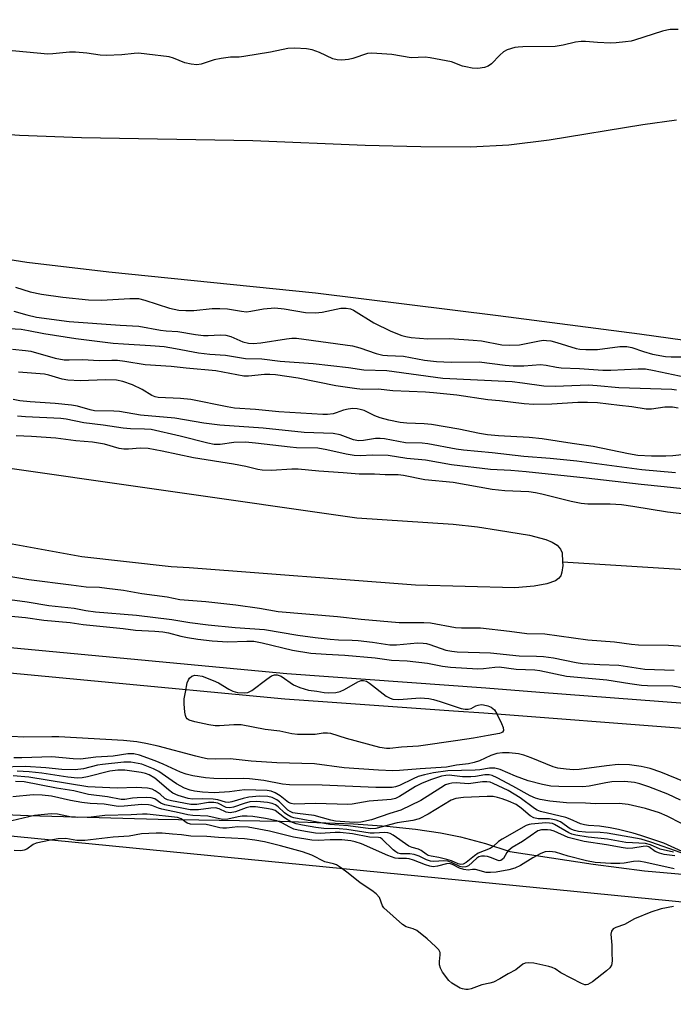
# Model space of a CAD drawing. Units: inches. Extents: x 1201767 to 1207767, y 509458 to 513458.
# Drawn here: x 1204634 to 1204797, y 510228 to 510472 of the extents above; entities that cross this region are included whole.
import ezdxf

# ---------------------------------------------------------------- set-up
doc = ezdxf.new("R2010")
doc.units = ezdxf.units.IN
doc.header["$MEASUREMENT"] = 0
for name, color, linetype in [('HYDRO-Single Line Stream', 4, 'Continuous'), ('HYDRO-Stream Poly Centerlines', 142, 'Continuous'), ('HYDRO-Water Body', 4, 'Continuous'), ('NTRL-Trees', 3, 'Continuous'), ('TRANS-Non Street Sidewalk', 7, 'Continuous'), ('Undefined', 1, 'Continuous')]:
    doc.layers.add(name, color=color, linetype=linetype)

msp = doc.modelspace()

# ---------------------------------------------------------------- linework, layer by layer
at = {"layer": 'HYDRO-Single Line Stream'}
msp.add_lwpolyline([(1204769.07, 510337.71), (1204844.61, 510333.1), (1204969.92, 510324.63), (1205134.37, 510313.62), (1205253.88, 510305.55), (1205434.43, 510296.95), (1205544.14, 510288.88), (1205762.14, 510285.82), (1205849.5, 510279.83), (1206044.81, 510272.44), (1206142.96, 510272.76), (1206230.71, 510273.45), (1206441.51, 510280.21), (1206645.03, 510287.81), (1206828.69, 510289.99), (1207023.44, 510299.46), (1207212.53, 510311.74), (1207478.61, 510327.22), (1207766.76, 510339.04), (1207766.82, 510339.04)], dxfattribs=at)
at = {"layer": 'HYDRO-Stream Poly Centerlines'}
for points in [[(1204624.32, 510362), (1204718.02, 510348.64), (1204741.89, 510347.08), (1204747.98, 510346.42), (1204753.19, 510345.56), (1204760.87, 510344.31), (1204764.9, 510343.27), (1204766.45, 510342.62), (1204767.7, 510341.83), (1204768.57, 510340.88), (1204768.95, 510339.99), (1204769.07, 510337.71), (1204769.11, 510336.83), (1204768.91, 510335.2), (1204768.59, 510334.26), (1204768.05, 510333.58), (1204767.27, 510333.03), (1204765.13, 510332.23), (1204762.02, 510331.68), (1204757.25, 510331.27), (1204732.61, 510331.96), (1204676.46, 510336.27), (1204671.99, 510336.49), (1204649.85, 510338.93), (1204623.39, 510343.8)], [(1204435.1, 510285.15), (1204447.14, 510285.34), (1204464.65, 510285), (1204478.29, 510284.26), (1204508.45, 510281.9), (1204531.32, 510280.6), (1204602.31, 510276.29), (1204636.55, 510274.81), (1204668.78, 510273.85), (1204699, 510273.41), (1204717.24, 510272.71), (1204725.47, 510272.14), (1204732.58, 510271.42), (1204738.78, 510270.53), (1204743.78, 510269.53), (1204749.97, 510267.81), (1204755.98, 510265.89), (1204776.63, 510262.74), (1204789.35, 510261.06), (1204801.58, 510259.96)]]:
    msp.add_lwpolyline(points, dxfattribs=at)
at = {"layer": 'HYDRO-Water Body'}
for points in [[(1204398.31, 510472.22), (1204488.8, 510460.96), (1204592.43, 510447.15), (1204594.93, 510446.84), (1204619.45, 510444.65), (1204634.34, 510443.57), (1204649.71, 510443.01), (1204692.23, 510442.22), (1204720.06, 510441.1), (1204733.92, 510440.72), (1204746.26, 510440.71), (1204755.75, 510441.15), (1204765.74, 510442.4), (1204789, 510446.21), (1204797.32, 510447.41)], [(1204810.05, 510391.13), (1204788.16, 510394.22), (1204753.07, 510398.75), (1204707.78, 510404.34), (1204656.5, 510409.56), (1204636.2, 510411.95), (1204595.33, 510418.44), (1204586.24, 510419.71), (1204579.26, 510420.48), (1204554.09, 510422.07), (1204546.69, 510422.7), (1204539.57, 510423.67), (1204530.05, 510425.3), (1204495.37, 510432.06), (1204478.65, 510434.79), (1204430.33, 510441.87)], [(1204624.32, 510362), (1204718.02, 510348.64), (1204741.89, 510347.08), (1204747.98, 510346.42), (1204753.19, 510345.56), (1204760.87, 510344.31), (1204764.9, 510343.27), (1204766.45, 510342.62), (1204767.7, 510341.83), (1204768.57, 510340.88), (1204768.95, 510339.99), (1204769.07, 510337.71), (1204769.11, 510336.83), (1204768.91, 510335.2), (1204768.59, 510334.26), (1204768.05, 510333.58), (1204767.27, 510333.03), (1204765.13, 510332.23), (1204762.02, 510331.68), (1204757.25, 510331.27), (1204732.61, 510331.96), (1204676.46, 510336.27), (1204671.99, 510336.49), (1204649.85, 510338.93), (1204623.39, 510343.8)], [(1204435.1, 510285.15), (1204447.14, 510285.34), (1204464.65, 510285), (1204478.29, 510284.26), (1204508.45, 510281.9), (1204531.32, 510280.6), (1204602.31, 510276.29), (1204636.55, 510274.81), (1204668.78, 510273.85), (1204699, 510273.41), (1204717.24, 510272.71), (1204725.47, 510272.14), (1204732.58, 510271.42), (1204738.78, 510270.53), (1204743.78, 510269.53), (1204749.97, 510267.81), (1204755.98, 510265.89), (1204776.63, 510262.74), (1204789.35, 510261.06), (1204801.58, 510259.96)]]:
    msp.add_lwpolyline(points, dxfattribs=at)
at = {"layer": 'NTRL-Trees'}
msp.add_polyline3d([(1205246.79, 510227.96, 0), (1205053.46, 510234.62, 0), (1204853.46, 510247.96, 0), (1204513.46, 510281.29, 0), (1204146.79, 510307.95, 0), (1203846.79, 510347.95, 0)], dxfattribs=at)
at = {"layer": 'TRANS-Non Street Sidewalk'}
for points in [[(1204440.32, 510344.78), (1204495.76, 510336.49), (1204496.98, 510336.3), (1204551.15, 510327.87), (1204606.49, 510318.9), (1204700.69, 510310.01), (1204750.04, 510306.47), (1204763.45, 510305.43), (1204799.38, 510302.66), (1204848.69, 510298.59), (1204897.98, 510294.24), (1204931.81, 510292.26), (1205014.99, 510287.38), (1205149.07, 510279.52), (1205235.97, 510274.43)], [(1205197.27, 510270.35), (1204954.87, 510284.56), (1204897.52, 510287.92), (1204848.15, 510292.27), (1204798.87, 510296.35), (1204749.57, 510300.15), (1204742, 510300.69), (1204710.72, 510302.94), (1204700.16, 510303.69), (1204605.68, 510312.61), (1204550.16, 510321.61), (1204494.81, 510330.23), (1204488.7, 510331.14), (1204439.46, 510338.5)]]:
    msp.add_lwpolyline(points, dxfattribs=at)
at = {"layer": 'Undefined'}
for points, elevation in [([(1204797.72, 510469.75), (1204795.78, 510469.75), (1204794.95, 510469.66), (1204793.84, 510469.39), (1204786.92, 510467.1), (1204786.08, 510466.89), (1204784.66, 510466.7), (1204782.37, 510466.47), (1204780.92, 510466.42), (1204777.72, 510466.57), (1204774.78, 510466.82), (1204773.65, 510466.83), (1204772.28, 510466.64), (1204769.23, 510465.87), (1204767.21, 510465.57), (1204759.21, 510465.5), (1204758.06, 510465.44), (1204757.22, 510465.31), (1204755.35, 510464.75), (1204754.37, 510464.23), (1204753.5, 510463.44), (1204751.43, 510461.29), (1204750.61, 510460.7), (1204749.66, 510460.35), (1204748.06, 510460.15), (1204746.67, 510460.23), (1204745.06, 510460.49), (1204744.25, 510460.72), (1204741.49, 510461.74), (1204736.2, 510462.77), (1204735.02, 510462.88), (1204731.5, 510462.77), (1204726.69, 510463.55), (1204722.97, 510463.86), (1204721.55, 510463.9), (1204720.7, 510463.81), (1204717.07, 510462.63), (1204715.95, 510462.35), (1204714.29, 510462.19), (1204713.19, 510462.22), (1204712.12, 510462.51), (1204708.75, 510464.06), (1204706.99, 510464.71), (1204705.58, 510464.96), (1204702.66, 510465.18), (1204700.92, 510465.06), (1204696.6, 510464.19), (1204690.01, 510463.07), (1204688.88, 510462.96), (1204686.72, 510462.93), (1204684.36, 510462.62), (1204682.65, 510462.24), (1204679.42, 510461.21), (1204678.33, 510461.05), (1204676.96, 510461.17), (1204675.33, 510461.51), (1204672.54, 510462.68), (1204671.47, 510463), (1204665.93, 510463.69), (1204663.89, 510463.88), (1204662.77, 510463.83), (1204659.72, 510463.49), (1204655.87, 510463.37), (1204654.4, 510463.41), (1204651.08, 510463.93), (1204648.25, 510464.18), (1204646.78, 510464.13), (1204642.61, 510463.73), (1204641.43, 510463.7), (1204630.8, 510464.66)], 192), ([(1204633.4, 510405.87), (1204636.98, 510404.73), (1204639.79, 510404.11), (1204645.07, 510403.38), (1204651.51, 510402.75), (1204654.74, 510402.64), (1204661.69, 510403.09), (1204663.91, 510403.03), (1204665.45, 510402.67), (1204671.53, 510400.62), (1204673.88, 510400.15), (1204675.61, 510400.08), (1204677.63, 510400.11), (1204682.18, 510400.55), (1204684.02, 510400.61), (1204685.93, 510400.46), (1204689.44, 510399.87), (1204690.69, 510399.77), (1204691.77, 510399.89), (1204694.92, 510400.51), (1204697.69, 510400.74), (1204700.01, 510400.51), (1204705.29, 510399.61), (1204707.75, 510399.49), (1204709.4, 510399.65), (1204714.03, 510400.67), (1204715.39, 510400.69), (1204716.45, 510400.49), (1204717.22, 510400.17), (1204722.22, 510397.03), (1204726.48, 510394.97), (1204729.19, 510393.87), (1204730.22, 510393.59), (1204731.48, 510393.38), (1204735.67, 510393.02), (1204741.01, 510393.13), (1204746.89, 510392.74), (1204748.94, 510392.51), (1204753.97, 510391.59), (1204755.99, 510391.45), (1204758.36, 510391.52), (1204763.31, 510392.58), (1204764.31, 510392.69), (1204765.1, 510392.67), (1204766.19, 510392.51), (1204767.6, 510392.15), (1204772.44, 510390.67), (1204773.32, 510390.51), (1204774.8, 510390.41), (1204777.76, 510390.4), (1204783.3, 510391.12), (1204785, 510391.15), (1204786.28, 510390.9), (1204789.11, 510389.94), (1204791.35, 510389.28), (1204794.55, 510388.69), (1204796.01, 510388.56), (1204799.47, 510388.59)], 192), ([(1204632.96, 510399.93), (1204636.18, 510399), (1204638.57, 510398.46), (1204646.66, 510397.31), (1204659.34, 510396.41), (1204663.96, 510396.16), (1204669.31, 510395.18), (1204670.72, 510395.01), (1204673.65, 510394.88), (1204678.05, 510394.12), (1204679.99, 510393.87), (1204681.16, 510393.86), (1204684.11, 510394.03), (1204685.51, 510393.99), (1204686.82, 510393.63), (1204689.73, 510392.29), (1204691.17, 510391.94), (1204692.3, 510391.91), (1204694.22, 510392.03), (1204700.6, 510393.05), (1204701.94, 510393.18), (1204703.09, 510393.17), (1204716.97, 510391.3), (1204718.74, 510390.82), (1204722.86, 510389.37), (1204724.44, 510388.98), (1204725.63, 510388.87), (1204729.64, 510388.78), (1204734.85, 510387.76), (1204737.81, 510387.39), (1204741.43, 510387.24), (1204748.37, 510387.32), (1204754.82, 510386.51), (1204756.84, 510386.37), (1204759.46, 510386.36), (1204763.57, 510386.67), (1204764.98, 510386.51), (1204767.55, 510385.99), (1204768.72, 510385.82), (1204773.28, 510385.69), (1204779.05, 510385.28), (1204781.07, 510385.3), (1204787.85, 510385.62), (1204789.59, 510385.57), (1204791.75, 510385.21), (1204801.24, 510383.2)], 194), ([(1204627.4, 510395.89), (1204634.75, 510395.43), (1204636.62, 510395.13), (1204640.37, 510394.34), (1204648.33, 510393.11), (1204657.61, 510392), (1204660.13, 510391.77), (1204666.88, 510391.41), (1204670.28, 510391.11), (1204673.03, 510390.68), (1204678.78, 510389.58), (1204681.58, 510389.28), (1204685.43, 510388.99), (1204690.38, 510388.17), (1204694.49, 510388.1), (1204699.03, 510387.53), (1204707.19, 510386.93), (1204715.93, 510385.92), (1204719.8, 510385.38), (1204725.46, 510385.15), (1204739.35, 510383.32), (1204756.53, 510382.45), (1204759.09, 510382.16), (1204764.38, 510381.38), (1204767.26, 510381.34), (1204775.53, 510381.64), (1204777.68, 510381.5), (1204782.98, 510381), (1204796.17, 510380.59), (1204797.33, 510380.41)], 196), ([(1204632.65, 510390.45), (1204635.82, 510390.18), (1204637.21, 510389.97), (1204643.21, 510388.29), (1204645.41, 510387.83), (1204646.68, 510387.8), (1204650.01, 510387.93), (1204654.15, 510387.64), (1204657.28, 510387.77), (1204658.71, 510387.74), (1204660.45, 510387.52), (1204665.54, 510386.66), (1204671.98, 510386.24), (1204675.67, 510385.82), (1204683.04, 510385.17), (1204690, 510383.9), (1204691.15, 510383.89), (1204695.13, 510384.25), (1204696.49, 510384.26), (1204697.89, 510384.17), (1204703.46, 510383.38), (1204712.84, 510381.43), (1204718.04, 510380.7), (1204719.5, 510380.59), (1204723.32, 510380.67), (1204726.97, 510380.23), (1204735.04, 510379.89), (1204737.04, 510379.74), (1204742.86, 510379.14), (1204750.5, 510378.01), (1204753.41, 510377.75), (1204759.55, 510376.98), (1204761.93, 510376.86), (1204766.41, 510376.89), (1204772.85, 510377.33), (1204775.28, 510377.37), (1204777.71, 510377.22), (1204783.18, 510376.62), (1204786.26, 510376.23), (1204789.77, 510375.64), (1204791.11, 510375.68), (1204794.45, 510376.16), (1204796.33, 510376.19), (1204797.71, 510375.96)], 198), ([(1204800.12, 510364.43), (1204796.37, 510364.02), (1204794.7, 510363.93), (1204791.15, 510363.9), (1204787.71, 510364.14), (1204785.42, 510364.5), (1204776.62, 510366.37), (1204771.43, 510367.05), (1204763.97, 510368.21), (1204760.8, 510368.56), (1204753.13, 510369), (1204750.41, 510369.25), (1204748.46, 510369.54), (1204743.36, 510370.63), (1204736.55, 510371.77), (1204734.73, 510371.95), (1204730.44, 510372.11), (1204728.74, 510372.31), (1204725.96, 510372.87), (1204723.81, 510373.42), (1204722.47, 510373.94), (1204719.86, 510375.23), (1204718.87, 510375.54), (1204718.09, 510375.68), (1204717.04, 510375.75), (1204715.86, 510375.63), (1204714.7, 510375.36), (1204712.94, 510374.68), (1204712.14, 510374.46), (1204710.74, 510374.29), (1204709.59, 510374.29), (1204698.66, 510374.94), (1204692.88, 510375.55), (1204687.73, 510375.87), (1204685.86, 510376.16), (1204676.82, 510377.98), (1204674.26, 510378.21), (1204668.78, 510378.48), (1204667.99, 510378.65), (1204667.22, 510378.95), (1204664.75, 510380.47), (1204662.4, 510381.64), (1204659.97, 510382.45), (1204658.43, 510382.76), (1204655.69, 510382.85), (1204649.45, 510382.6), (1204646.32, 510382.78), (1204644.91, 510383.07), (1204641.63, 510384.07), (1204640.53, 510384.32), (1204634.14, 510384.79)], 198), ([(1204797.08, 510359.79), (1204788.71, 510360.53), (1204772.58, 510362.67), (1204765.98, 510363.36), (1204759.43, 510363.88), (1204751.58, 510364.77), (1204744.49, 510365.4), (1204742.64, 510365.67), (1204735.65, 510367.01), (1204734.21, 510367.14), (1204730.13, 510367.26), (1204724.91, 510368.27), (1204723.79, 510368.34), (1204722.65, 510368.29), (1204719.72, 510367.8), (1204718.47, 510367.76), (1204717.18, 510368.02), (1204713.89, 510369.21), (1204712.13, 510369.58), (1204704.99, 510369.84), (1204694.84, 510370.9), (1204684.09, 510371.63), (1204680.1, 510372.12), (1204672.92, 510373.36), (1204664.36, 510374.12), (1204659.17, 510375), (1204657.75, 510375.1), (1204652.96, 510375.21), (1204651.86, 510375.42), (1204648.76, 510376.32), (1204647.3, 510376.63), (1204643.18, 510376.99), (1204637.02, 510377.4), (1204634.44, 510377.67), (1204632.83, 510378.01)], 196), ([(1204801.23, 510355.62), (1204794.23, 510356.37), (1204788.59, 510356.88), (1204774.89, 510358.46), (1204760.07, 510360.05), (1204756.27, 510360.38), (1204751.18, 510360.64), (1204741.55, 510361.76), (1204735.09, 510362.96), (1204730.43, 510363.4), (1204725.81, 510364.12), (1204721.93, 510364.19), (1204718.87, 510364.05), (1204717.41, 510364.14), (1204715.38, 510364.43), (1204710.63, 510365.53), (1204708.35, 510365.92), (1204703.09, 510366.04), (1204701.47, 510366.15), (1204692.88, 510367.2), (1204690.4, 510367.38), (1204687.52, 510367.3), (1204684.11, 510366.82), (1204682.64, 510366.87), (1204681.1, 510367.18), (1204674.21, 510368.94), (1204666.99, 510370.53), (1204665.33, 510370.67), (1204661.93, 510370.69), (1204660.04, 510370.85), (1204655.12, 510371.6), (1204650.34, 510372.17), (1204645.92, 510373.08), (1204644.58, 510373.29), (1204635.88, 510373.68), (1204633.9, 510373.84)], 194), ([(1204801.55, 510349.33), (1204795.05, 510350.06), (1204786.51, 510351.46), (1204783.67, 510351.83), (1204780.83, 510351.99), (1204775.33, 510352.06), (1204773.67, 510352.2), (1204771.18, 510352.7), (1204763.89, 510354.53), (1204762.33, 510354.85), (1204760.69, 510355.05), (1204754.78, 510355.37), (1204751.63, 510355.68), (1204741.93, 510357.43), (1204734.87, 510358.06), (1204729.64, 510359.18), (1204728.25, 510359.28), (1204725.02, 510359.29), (1204722.4, 510359.47), (1204718.58, 510359.46), (1204714.61, 510359.82), (1204708.64, 510360.21), (1204703.49, 510360.73), (1204701.91, 510360.72), (1204696.87, 510360.39), (1204694.58, 510360.49), (1204693.46, 510360.66), (1204690.49, 510361.36), (1204687.46, 510361.96), (1204677.54, 510363.5), (1204669.72, 510365.17), (1204666.3, 510365.81), (1204664.33, 510365.9), (1204661.39, 510365.64), (1204660.25, 510365.66), (1204659.12, 510365.88), (1204655.45, 510366.91), (1204652.45, 510367.44), (1204648.31, 510367.78), (1204643.4, 510368.38), (1204637.36, 510368.8), (1204633.56, 510368.99)], 192), ([(1204630.73, 510334.37), (1204636.67, 510333.32), (1204647.21, 510332.04), (1204650.9, 510331.53), (1204654.24, 510331.41), (1204656.02, 510331.22), (1204660.15, 510330.66), (1204664.73, 510329.88), (1204671.01, 510329.05), (1204674.13, 510328.41), (1204680.54, 510327.87), (1204688.06, 510327.09), (1204693.88, 510326.23), (1204698.48, 510325.43), (1204713.27, 510324.2), (1204719.12, 510323.47), (1204728.55, 510322.64), (1204734.61, 510322.69), (1204736.34, 510322.63), (1204742.54, 510321.47), (1204744, 510321.38), (1204748.69, 510321.31), (1204755.93, 510320.53), (1204760.19, 510319.98), (1204764.64, 510319.89), (1204775.36, 510318.41), (1204781.94, 510317.85), (1204786.13, 510317.26), (1204787.87, 510317.17), (1204795.32, 510317.04), (1204807.93, 510316.24)], 192), ([(1204629.41, 510328.68), (1204636.23, 510327.78), (1204641.63, 510326.87), (1204647.96, 510326.24), (1204650.84, 510325.64), (1204653.21, 510325.29), (1204663.39, 510324.52), (1204672.17, 510323.45), (1204676.65, 510322.67), (1204681.13, 510322.08), (1204687.85, 510321.45), (1204695.16, 510320.94), (1204703.43, 510319.49), (1204707.71, 510318.92), (1204711.4, 510318.52), (1204713.52, 510318.36), (1204716.86, 510318.28), (1204718.35, 510318.17), (1204721.91, 510317.78), (1204726.24, 510317.14), (1204727.9, 510317.17), (1204733.05, 510317.59), (1204734.48, 510317.57), (1204735.35, 510317.44), (1204736.15, 510317.22), (1204740.1, 510315.83), (1204741.58, 510315.54), (1204742.94, 510315.42), (1204751.22, 510315.11), (1204758.28, 510314.41), (1204762.63, 510314.33), (1204764.31, 510314.22), (1204766.85, 510313.91), (1204772.4, 510312.78), (1204774.01, 510312.52), (1204778.3, 510312.24), (1204783, 510312.09), (1204789.47, 510311.12), (1204796.76, 510310.81)], 194), ([(1204630.53, 510324.43), (1204635.87, 510323.95), (1204640.42, 510323.28), (1204646.92, 510322.69), (1204650.13, 510322.2), (1204660.08, 510321.17), (1204663.16, 510320.77), (1204667.92, 510320.53), (1204669.91, 510320.35), (1204671.28, 510320.11), (1204674.38, 510319.3), (1204676.07, 510318.95), (1204678.62, 510318.53), (1204682.11, 510318.11), (1204686.07, 510317.89), (1204690.74, 510318.08), (1204692.5, 510318.01), (1204694.54, 510317.61), (1204702.06, 510315.78), (1204706.6, 510315.07), (1204710.39, 510314.78), (1204715.04, 510314.54), (1204722.59, 510313.87), (1204726.59, 510313.37), (1204730.49, 510313.14), (1204735.56, 510312.57), (1204739.29, 510311.82), (1204741.27, 510311.6), (1204748.01, 510311.21), (1204749.43, 510311.27), (1204752.24, 510311.63), (1204753.3, 510311.67), (1204757.54, 510311.09), (1204762.17, 510310.92), (1204763.41, 510310.73), (1204770.05, 510309.39), (1204780.05, 510308.49), (1204785.76, 510307.54), (1204788.67, 510307.13), (1204790.12, 510307.03), (1204796.43, 510306.93), (1204801.32, 510306.06)], 196), ([(1204799.27, 510283.15), (1204793.46, 510285.51), (1204790.75, 510286.46), (1204788.55, 510286.99), (1204785.69, 510287.37), (1204782.87, 510287.41), (1204779.93, 510287.12), (1204773.17, 510286.2), (1204771.75, 510286.14), (1204769.96, 510286.28), (1204767.89, 510286.55), (1204766.75, 510286.85), (1204761.24, 510289.13), (1204759.44, 510289.77), (1204758.09, 510290.08), (1204755.84, 510290.36), (1204754.15, 510290.38), (1204752.77, 510290.19), (1204751.26, 510289.67), (1204748.49, 510288.39), (1204747.11, 510287.94), (1204745.7, 510287.62), (1204742.75, 510287.26), (1204740.3, 510286.79), (1204733.73, 510286.4), (1204728.61, 510285.93), (1204726.94, 510285.91), (1204723.41, 510286.06), (1204714.93, 510286.64), (1204707.5, 510287.64), (1204698.23, 510287.83), (1204691.79, 510288.3), (1204686.58, 510288.85), (1204683.02, 510288.77), (1204680.95, 510288.89), (1204679.78, 510289.08), (1204678.06, 510289.5), (1204668.75, 510291.98), (1204665.71, 510292.68), (1204663.46, 510293.1), (1204660.16, 510293.41), (1204644.08, 510294.3), (1204642.35, 510294.34), (1204635.32, 510294.24), (1204632.44, 510294.39)], 196), ([(1204798.3, 510278.63), (1204795.18, 510280.09), (1204790.48, 510281.91), (1204788.21, 510282.68), (1204786.9, 510283), (1204784.43, 510283.2), (1204781.31, 510283.12), (1204779.81, 510282.91), (1204775.68, 510282.09), (1204774.09, 510281.93), (1204768.13, 510281.98), (1204766.11, 510282.11), (1204764.11, 510282.45), (1204760.52, 510283.38), (1204757.39, 510284.54), (1204753.58, 510286.18), (1204752.27, 510286.55), (1204750.9, 510286.52), (1204748.55, 510286.16), (1204747.38, 510286.06), (1204740.6, 510285.87), (1204737.05, 510285.4), (1204734.83, 510284.92), (1204733.25, 510284.46), (1204731.99, 510283.92), (1204728.62, 510282.24), (1204727.64, 510281.91), (1204726.81, 510281.78), (1204722.75, 510281.7), (1204709.41, 510282.28), (1204701.32, 510282.37), (1204699.6, 510282.57), (1204694.94, 510283.46), (1204691.44, 510283.88), (1204689.97, 510283.95), (1204685.82, 510283.86), (1204682.56, 510283.98), (1204680.51, 510284.15), (1204677.34, 510284.62), (1204675.67, 510285.05), (1204674.32, 510285.51), (1204669.97, 510287.56), (1204668.05, 510288.32), (1204664.12, 510289.75), (1204662.69, 510290.08), (1204661.25, 510290.08), (1204657.58, 510289.53), (1204653.33, 510289.28), (1204649.52, 510288.8), (1204647.66, 510288.84), (1204642.39, 510289.32), (1204634.92, 510289.12), (1204632.94, 510289.14)], 194), ([(1204798.53, 510272.83), (1204794.97, 510274.67), (1204793.07, 510275.48), (1204789.67, 510276.57), (1204785.3, 510277.53), (1204783.1, 510277.76), (1204777.27, 510277.68), (1204774.74, 510277.82), (1204770.04, 510277.94), (1204765.92, 510278.38), (1204763.47, 510278.78), (1204762.36, 510279.1), (1204761, 510279.64), (1204756.72, 510282.09), (1204752.87, 510284.18), (1204751.61, 510284.74), (1204750.83, 510284.88), (1204749.76, 510284.85), (1204747.44, 510284.47), (1204746.28, 510284.38), (1204744.22, 510284.42), (1204740.91, 510284.77), (1204740.1, 510284.74), (1204739.04, 510284.56), (1204736.3, 510283.65), (1204734.04, 510282.75), (1204732.57, 510281.97), (1204728.63, 510279.47), (1204727.6, 510279.01), (1204726.52, 510278.75), (1204721.08, 510278.33), (1204716.85, 510277.6), (1204715.77, 510277.49), (1204707.76, 510277.77), (1204702.5, 510277.64), (1204701.73, 510277.77), (1204701.12, 510278.05), (1204699.02, 510279.69), (1204697.81, 510280.4), (1204696.77, 510280.81), (1204695.81, 510281), (1204690.2, 510281.17), (1204686.45, 510280.68), (1204682.62, 510280.44), (1204679.74, 510280.6), (1204677.79, 510280.83), (1204676.7, 510281.04), (1204675.31, 510281.57), (1204673.33, 510282.68), (1204672.19, 510283.39), (1204668.89, 510285.69), (1204667.63, 510286.39), (1204664.71, 510287.52), (1204661.99, 510288.05), (1204660.26, 510288.06), (1204654.91, 510287.48), (1204653.67, 510287.26), (1204650.26, 510286.41), (1204648.21, 510286.16), (1204644.84, 510286.23), (1204640.89, 510286.59), (1204635.85, 510286.94), (1204629.67, 510286.79)], 192), ([(1204798.73, 510265.85), (1204794.15, 510267.91), (1204788.51, 510269.84), (1204786.58, 510270.41), (1204782.97, 510271.33), (1204780.85, 510271.75), (1204778.25, 510272.13), (1204775.46, 510272.3), (1204774.48, 510272.45), (1204773.52, 510272.75), (1204770.94, 510273.88), (1204769.83, 510274.29), (1204763.57, 510275.82), (1204762.8, 510276.12), (1204762.06, 510276.55), (1204758.54, 510279.17), (1204755.57, 510281.01), (1204751.84, 510282.75), (1204751.07, 510283.03), (1204750.31, 510283.18), (1204749.18, 510283.14), (1204745.71, 510282.69), (1204742.64, 510282.91), (1204741.59, 510282.85), (1204740.83, 510282.69), (1204740.06, 510282.37), (1204738.83, 510281.68), (1204733.87, 510278.52), (1204728.95, 510276.15), (1204726.21, 510275.3), (1204721.68, 510273.71), (1204719.06, 510273.16), (1204717.33, 510273.02), (1204712.72, 510273.42), (1204711.62, 510273.65), (1204707.45, 510274.81), (1204703.34, 510275.28), (1204702.18, 510275.49), (1204701.52, 510275.75), (1204700.93, 510276.15), (1204698.87, 510278.17), (1204698.22, 510278.67), (1204697.06, 510279.23), (1204695.94, 510279.47), (1204693.92, 510279.59), (1204691.26, 510279.35), (1204689.83, 510279.05), (1204687.05, 510278.19), (1204686.17, 510278.06), (1204685.43, 510278.14), (1204683.53, 510278.64), (1204682.38, 510278.82), (1204679.72, 510278.92), (1204677.28, 510278.86), (1204676.17, 510279.02), (1204673.71, 510279.73), (1204672.43, 510280.37), (1204671.28, 510281.2), (1204667.9, 510284.04), (1204666.55, 510284.9), (1204665.58, 510285.24), (1204664.5, 510285.47), (1204660.46, 510286), (1204658.73, 510286), (1204656.74, 510285.81), (1204651.21, 510284.36), (1204649.87, 510284.11), (1204648.72, 510284.07), (1204646.38, 510284.34), (1204639.87, 510285.31), (1204636.73, 510285.62), (1204633.79, 510285.8)], 190), ([(1204798.48, 510265.53), (1204790.98, 510268.16), (1204788.53, 510268.89), (1204780.09, 510270.41), (1204778.36, 510270.58), (1204774.71, 510270.65), (1204773.02, 510270.84), (1204771.98, 510271.07), (1204770.98, 510271.52), (1204768.52, 510273.21), (1204767.5, 510273.62), (1204765.84, 510273.95), (1204763.01, 510273.93), (1204761.97, 510274.18), (1204761.02, 510274.75), (1204758.83, 510276.63), (1204757.52, 510277.49), (1204755.69, 510278.35), (1204754.06, 510278.97), (1204752.95, 510279.3), (1204751.81, 510279.47), (1204750.32, 510279.48), (1204744.5, 510279.27), (1204742.56, 510279.04), (1204741.39, 510278.6), (1204735.69, 510275.1), (1204733.47, 510274), (1204731.96, 510273.59), (1204728.04, 510273), (1204722.76, 510271.55), (1204721.45, 510271.45), (1204715.89, 510272.19), (1204711.36, 510272.55), (1204702.44, 510274.24), (1204701.66, 510274.5), (1204700.71, 510275.02), (1204700.1, 510275.48), (1204698.53, 510276.94), (1204697.85, 510277.42), (1204697.05, 510277.75), (1204695.9, 510277.98), (1204693.23, 510278.26), (1204691.47, 510278.15), (1204690.06, 510277.81), (1204687.45, 510276.86), (1204686.52, 510276.67), (1204685.63, 510276.82), (1204683.54, 510277.85), (1204682.55, 510278.02), (1204681.2, 510277.98), (1204678.31, 510277.55), (1204676.87, 510277.56), (1204672.1, 510278.4), (1204671.05, 510278.67), (1204670.42, 510279.02), (1204669.22, 510280.11), (1204668.02, 510280.93), (1204667.24, 510281.3), (1204666.15, 510281.55), (1204663.31, 510281.78), (1204658.59, 510281.6), (1204651.33, 510281.93), (1204636.69, 510284.32), (1204632.77, 510284.66)], 188), ([(1204796.56, 510265.73), (1204793.3, 510266.45), (1204790.9, 510267.5), (1204789.65, 510267.86), (1204784.72, 510268.13), (1204780.18, 510268.96), (1204775.39, 510269.38), (1204772.36, 510269.88), (1204771.34, 510270.17), (1204770.58, 510270.49), (1204767.08, 510272.58), (1204766.58, 510272.77), (1204765.78, 510272.93), (1204764.88, 510272.94), (1204761.26, 510272.67), (1204760.74, 510272.59), (1204760.01, 510272.35), (1204754.08, 510268.96), (1204753.2, 510268.33), (1204751.83, 510267.12), (1204751.13, 510266.61), (1204748.1, 510265.41), (1204747.2, 510264.82), (1204745.14, 510263.1), (1204744.44, 510262.75), (1204743.8, 510262.67), (1204743.13, 510262.81), (1204741.5, 510263.54), (1204740.39, 510263.9), (1204738.39, 510264.37), (1204736.49, 510264.68), (1204735.71, 510264.91), (1204735.2, 510265.18), (1204733.95, 510266.11), (1204733.35, 510266.46), (1204731.72, 510266.86), (1204730.97, 510267.17), (1204727.05, 510269.89), (1204726.29, 510270.32), (1204725.76, 510270.52), (1204724.94, 510270.59), (1204722.36, 510270.39), (1204721.32, 510270.42), (1204715.58, 510271.31), (1204713.66, 510271.47), (1204709.88, 510271.55), (1204707.9, 510271.79), (1204704.57, 510272.37), (1204702.97, 510272.76), (1204701.7, 510273.23), (1204700.08, 510274.2), (1204697.75, 510276), (1204697.04, 510276.28), (1204695.59, 510276.56), (1204692.92, 510276.91), (1204691.56, 510276.93), (1204690.58, 510276.7), (1204687.94, 510275.68), (1204686.63, 510275.48), (1204685.62, 510275.58), (1204683.88, 510276.42), (1204682.94, 510276.66), (1204681.85, 510276.62), (1204678.77, 510276.19), (1204676.72, 510276.22), (1204670.39, 510277.46), (1204669.39, 510277.89), (1204667.94, 510278.89), (1204667.06, 510279.16), (1204665.91, 510279.22), (1204663.55, 510279.15), (1204662.37, 510279.06), (1204660.46, 510278.77), (1204659.61, 510278.79), (1204656.15, 510279.46), (1204651.46, 510279.97), (1204647.86, 510280.9), (1204643.57, 510281.56), (1204635.56, 510283.12), (1204633.39, 510283.27)], 186), ([(1204796.92, 510264.82), (1204794.28, 510265.13), (1204793.13, 510265.41), (1204792.06, 510265.85), (1204790.47, 510266.98), (1204789.86, 510267.17), (1204789.05, 510267.14), (1204786.51, 510266.67), (1204785.28, 510266.62), (1204784.1, 510266.77), (1204779.98, 510267.54), (1204774.42, 510268.35), (1204770.43, 510269.31), (1204766.94, 510270.87), (1204766.15, 510271.14), (1204765.31, 510271.27), (1204763.86, 510271.22), (1204762.92, 510270.96), (1204759.11, 510268.37), (1204756.55, 510266.84), (1204755.56, 510266), (1204755.23, 510265.58), (1204754.39, 510264.14), (1204754.12, 510263.85), (1204753.78, 510263.64), (1204753.36, 510263.58), (1204752.88, 510263.68), (1204751.46, 510264.3), (1204750.46, 510264.62), (1204749.7, 510264.74), (1204748.96, 510264.72), (1204748.29, 510264.52), (1204747.83, 510264.23), (1204745.69, 510262.34), (1204745.07, 510262.06), (1204744.34, 510262), (1204743.56, 510262.17), (1204741.52, 510263.16), (1204740.62, 510263.44), (1204739.61, 510263.57), (1204737.13, 510263.42), (1204736.34, 510263.48), (1204735.34, 510263.78), (1204733.47, 510264.69), (1204732.25, 510265.12), (1204731.19, 510265.27), (1204728.88, 510265.32), (1204728.22, 510265.48), (1204727.74, 510265.75), (1204727.07, 510266.29), (1204724.34, 510268.92), (1204723.9, 510269.22), (1204723.44, 510269.37), (1204721.17, 510269.43), (1204716.92, 510270.22), (1204713.88, 510270.58), (1204712.67, 510270.6), (1204708.91, 510270.32), (1204707.81, 510270.41), (1204705.79, 510270.72), (1204703.48, 510271.13), (1204702.44, 510271.43), (1204701.44, 510271.89), (1204699.41, 510273), (1204698.23, 510273.45), (1204695.41, 510274.03), (1204692.26, 510274.54), (1204690.87, 510274.67), (1204689.58, 510274.66), (1204688.63, 510274.5), (1204686.05, 510273.87), (1204684.74, 510273.79), (1204681.09, 510274.61), (1204677.38, 510274.78), (1204676.13, 510274.94), (1204673.97, 510275.49), (1204669.63, 510276.33), (1204668.8, 510276.6), (1204667.2, 510277.29), (1204666.37, 510277.48), (1204664.67, 510277.52), (1204660.29, 510277.08), (1204658.85, 510277.06), (1204655.36, 510277.59), (1204651.91, 510277.77), (1204649.84, 510278.02), (1204647, 510278.51), (1204642.29, 510279.56), (1204639.98, 510279.87), (1204637.77, 510279.89), (1204632.7, 510279.43)], 184), ([(1204796.78, 510261.57), (1204789.68, 510263.15), (1204787.97, 510263.43), (1204786.66, 510263.38), (1204784.38, 510262.97), (1204783.25, 510262.88), (1204781.02, 510262.91), (1204777.16, 510263.15), (1204774.98, 510263.54), (1204770.41, 510264.71), (1204767.27, 510265.67), (1204765.85, 510265.89), (1204764.77, 510265.79), (1204763.63, 510265.38), (1204761.7, 510264.3), (1204758.61, 510262.38), (1204757.18, 510261.71), (1204755.77, 510261.35), (1204752.58, 510260.76), (1204751.22, 510260.63), (1204750.09, 510260.67), (1204747.5, 510261.37), (1204746.73, 510261.37), (1204745.63, 510261.22), (1204744.53, 510261.37), (1204743.47, 510261.77), (1204741.79, 510262.64), (1204741.02, 510262.87), (1204740.27, 510262.84), (1204738.05, 510262.22), (1204736.95, 510262.1), (1204736.14, 510262.24), (1204735.06, 510262.56), (1204732.08, 510263.74), (1204731.05, 510264.07), (1204730.32, 510264.15), (1204728.36, 510264.12), (1204727.58, 510264.22), (1204725.72, 510264.88), (1204719.23, 510267.75), (1204717.64, 510268.3), (1204716.56, 510268.55), (1204714.32, 510268.76), (1204711.42, 510268.72), (1204708.53, 510268.57), (1204706.85, 510268.69), (1204702.3, 510269.41), (1204696.34, 510270.92), (1204691.08, 510271.87), (1204688.55, 510272.01), (1204685.73, 510271.69), (1204684.76, 510271.65), (1204684.02, 510271.75), (1204681.75, 510272.35), (1204680.62, 510272.57), (1204676.74, 510272.62), (1204675.91, 510272.93), (1204674.5, 510273.95), (1204673.54, 510274.27), (1204666.02, 510275.09), (1204664.88, 510275.13), (1204662.1, 510274.93), (1204655.5, 510274.8), (1204652.16, 510274.38), (1204648.63, 510274.28), (1204647.22, 510274.36), (1204643.75, 510275.16), (1204642.18, 510275.22), (1204638.11, 510274.76), (1204632.49, 510273.49)], 182), ([(1204724.73, 510251.87), (1204724.39, 510252.4), (1204723.62, 510254.48), (1204722.8, 510255.4), (1204721.78, 510256.19), (1204718.84, 510258.05), (1204715.85, 510260.5), (1204713.94, 510261.91), (1204712.96, 510262.52), (1204712.24, 510262.81), (1204710.09, 510263.32), (1204706.85, 510264.99), (1204704.53, 510265.78), (1204699.08, 510267.31), (1204695.13, 510268.23), (1204692.74, 510268.66), (1204690.18, 510268.97), (1204683.69, 510269.32), (1204680.81, 510269.58), (1204676.82, 510269.67), (1204674.57, 510270.03), (1204672.27, 510270.15), (1204669.71, 510270.43), (1204668.29, 510270.45), (1204664.6, 510270.21), (1204661.54, 510269.65), (1204657.56, 510269.39), (1204650.56, 510268.58), (1204648.62, 510268.57), (1204645.84, 510269.09), (1204643.96, 510268.98), (1204642.01, 510268.66), (1204638.5, 510267.93), (1204637.79, 510267.62), (1204636.16, 510266.42), (1204635.56, 510266.21), (1204634.68, 510266.07), (1204633.02, 510266.09)], 180), ([(1204796.54, 510252.2), (1204793.51, 510251.67), (1204790.97, 510250.84), (1204786.94, 510249.13), (1204784.45, 510247.78), (1204782.3, 510247.03), (1204781.62, 510246.65), (1204781.2, 510246.06), (1204781.05, 510245.35), (1204781.29, 510242.61), (1204781.27, 510240.63), (1204781.36, 510238.8), (1204781.3, 510238.07), (1204781.17, 510237.65), (1204780.77, 510237.01), (1204779.95, 510236.23), (1204776.52, 510233.53), (1204775.35, 510232.84), (1204774.92, 510232.76), (1204774.57, 510232.79), (1204773.73, 510233.1), (1204768.67, 510235.77), (1204767.19, 510236.72), (1204766.5, 510237.05), (1204765.66, 510237.31), (1204761.91, 510238.12), (1204760.58, 510238.25), (1204759.77, 510238.13), (1204759.21, 510237.92), (1204757.51, 510236.54), (1204755.55, 510235.55), (1204753.53, 510234.3), (1204751.94, 510233.48), (1204751, 510233.16), (1204749.03, 510232.82), (1204746.38, 510231.8), (1204745.65, 510231.64), (1204745.07, 510231.62), (1204744.24, 510231.76), (1204743.66, 510231.97), (1204741.59, 510233.18), (1204740.89, 510233.84), (1204739.3, 510235.93), (1204738.76, 510236.89), (1204738.51, 510237.75), (1204738.52, 510238.58), (1204738.73, 510240.25), (1204738.7, 510240.77), (1204738.39, 510241.43), (1204737.58, 510242.33), (1204735.51, 510244.2), (1204732.9, 510246.23), (1204731.97, 510246.71), (1204730.27, 510247.19), (1204729.39, 510247.72), (1204724.73, 510251.87)], 180)]:
    msp.add_lwpolyline(points, dxfattribs=dict(at, elevation=elevation))
at = {"layer": 'Undefined', "elevation": 198}
msp.add_lwpolyline([(1204711.07, 510305.19), (1204712.82, 510305.28), (1204713.93, 510305.54), (1204714.98, 510306.06), (1204718.29, 510307.99), (1204719.07, 510308.27), (1204719.67, 510308.3), (1204720.4, 510308.09), (1204721.14, 510307.66), (1204725.31, 510304.36), (1204726.26, 510303.87), (1204727, 510303.65), (1204728.44, 510303.6), (1204733.75, 510303.95), (1204735.9, 510303.8), (1204737.02, 510303.55), (1204738.71, 510303.05), (1204743.93, 510301.33), (1204744.93, 510301.17), (1204745.61, 510301.19), (1204746.43, 510301.37), (1204747.53, 510301.97), (1204748.16, 510302.2), (1204748.84, 510302.32), (1204749.46, 510302.27), (1204750.55, 510301.96), (1204751.33, 510301.64), (1204751.8, 510301.37), (1204752.2, 510301), (1204752.78, 510300.05), (1204753.89, 510297.64), (1204754.3, 510296.59), (1204754.41, 510295.89), (1204754.19, 510295.46), (1204753.86, 510295.27), (1204753.39, 510295.12), (1204750.61, 510294.67), (1204747, 510293.96), (1204743.07, 510293.44), (1204733.34, 510291.97), (1204729.15, 510291.71), (1204726.22, 510291.44), (1204725.38, 510291.43), (1204723.76, 510291.69), (1204715.5, 510293.92), (1204711.59, 510295.1), (1204710.74, 510295.26), (1204709.67, 510295.26), (1204707.7, 510294.92), (1204706.82, 510294.85), (1204703.29, 510294.87), (1204701.89, 510295.06), (1204698.97, 510295.69), (1204695.33, 510296.17), (1204689.34, 510297.27), (1204687.5, 510297.3), (1204683.99, 510297.01), (1204682.87, 510297.07), (1204681.32, 510297.31), (1204677.83, 510297.99), (1204676.46, 510298.41), (1204675.97, 510298.76), (1204675.71, 510299.12), (1204675.53, 510299.62), (1204675.39, 510300.46), (1204675.22, 510302.53), (1204675.24, 510303.7), (1204675.51, 510305.41), (1204675.98, 510307.68), (1204676.26, 510308.46), (1204676.55, 510308.88), (1204677.12, 510309.35), (1204677.81, 510309.57), (1204678.58, 510309.56), (1204679.63, 510309.35), (1204682.39, 510308.32), (1204683.73, 510307.7), (1204686.27, 510306.13), (1204687.31, 510305.6), (1204688.43, 510305.34), (1204690.14, 510305.2), (1204690.96, 510305.31), (1204691.96, 510305.8), (1204695.69, 510308.61), (1204696.88, 510309.42), (1204697.6, 510309.71), (1204698.28, 510309.73), (1204699.25, 510309.32), (1204702.35, 510307.21), (1204703.9, 510306.53), (1204706.08, 510305.9), (1204708.11, 510305.63), (1204709.94, 510305.27)], close=True, dxfattribs=at)

doc.saveas('drawing.dxf')
